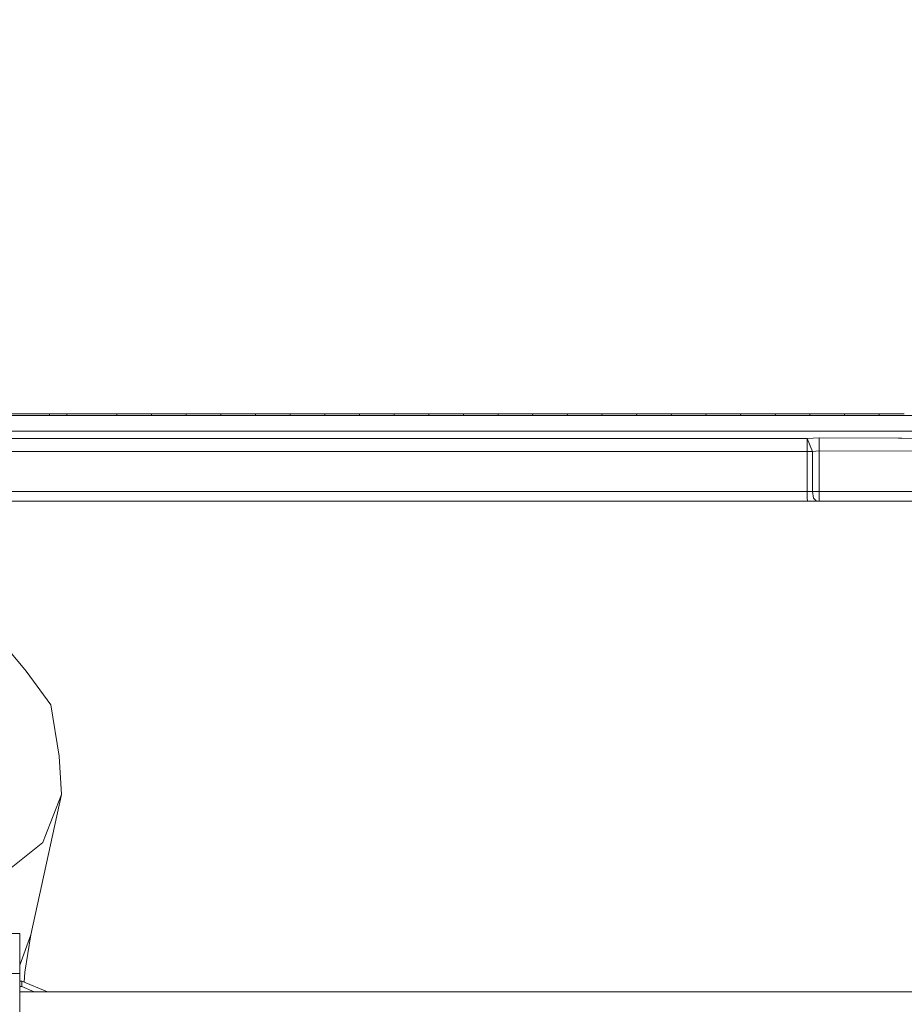
# Model space of a CAD drawing. Units: millimetres. Extents: x 645 to 10652, y -385 to 3680.
# Drawn here: x 2897 to 3295, y 1244 to 1687 of the extents above; entities that cross this region are included whole.
import ezdxf

# ---------------------------------------------------------------- set-up
doc = ezdxf.new("R2010")
doc.units = ezdxf.units.MM
doc.layers.add('1', color=7, linetype='Continuous', true_color=0xffffff)
doc.styles.add('blockfont', font='simplex.shx')
doc.dimstyles.get("Standard").update_dxf_attribs({"dimtxt": 0.18, "dimasz": 0.18, "dimexe": 0.18, "dimexo": 0.0625, "dimgap": 0.09, "dimtad": 0, "dimtih": 1, "dimtoh": 1, "dimdec": 4, "dimzin": 0, "dimdsep": 46, "dimtxsty": 'Standard', "dimcen": 0.09, "dimadec": 0, "dimazin": 0, "dimtfac": 1, "dimtdec": 4, "dimtofl": 0, "dimtmove": 0, "dimatfit": 3, "dimfxl": 1, "dimtolj": 1, "dimtzin": 0, "dimarcsym": 0})

# ---------------------------------------------------------------- blocks, each defined once
blk = doc.blocks.new('_U3')
at = {"layer": '1', "color": 18, "lineweight": 13}
for p, q in [((4365, 1465), (4365, 123)), ((2000, 280), (2000, 123)), ((2000, 125), (3052.666667, 125)), ((4365, 125), (3268.583333, 125)), ((3079.166667, 50), (3054.166667, 50)), ((3054.166667, 50), (3054.166667, -43.75)), ((3310.833333, 50), (3285.833333, 50)), ((3310.833333, -43.75), (3310.833333, 50)), ((3054.166667, -43.75), (3079.166667, -43.75)), ((3285.833333, -43.75), (3310.833333, -43.75))]:
    blk.add_line(p, q, dxfattribs=at)
at = {"layer": '1', "color": 18, "lineweight": 70}
for points in [[(2000, 125), (2049.999951, 138.39746), (2050.000049, 111.60254)], [(4365, 125), (4315.000049, 111.60254), (4314.999951, 138.39746)]]:
    blk.add_solid(points, dxfattribs=at)
at = {"layer": '1', "color": 18, "linetype": 'Continuous', "lineweight": 13, "char_height": 50, "attachment_point": 7, "line_spacing_factor": 0.903614, "style": 'blockfont'}
for s, insert in [('\\W1.4631;93.1', (3056.816667, 86.104167)), ('\\W1.1591;2365', (3078.691667, -35.770833))]:
    blk.add_mtext(s, dxfattribs=dict(at, insert=insert))
blk = doc.blocks.new('_U4')
at = {"layer": '1', "color": 18, "lineweight": 13}
for p, q in [((844.750039, 1254.04999), (844.750039, 3376.425765)), ((844.750039, 3374.425765), (2354.520853, 3374.425765)), ((4365, 3374.425765), (2855.229186, 3374.425765)), ((2381.020853, 3299.425765), (2356.020853, 3299.425765)), ((2356.020853, 3299.425765), (2356.020853, 3205.675765)), ((2612.68752, 3299.425765), (2587.68752, 3299.425765)), ((2612.68752, 3205.675765), (2612.68752, 3299.425765)), ((2356.020853, 3205.675765), (2381.020853, 3205.675765)), ((2587.68752, 3205.675765), (2612.68752, 3205.675765))]:
    blk.add_line(p, q, dxfattribs=at)
at = {"layer": '1', "color": 18, "lineweight": 70}
for points in [[(844.750039, 3374.425765), (894.74999, 3387.823225), (894.750089, 3361.028306)], [(4365, 3374.425765), (4315.000049, 3361.028306), (4314.999951, 3387.823225)]]:
    blk.add_solid(points, dxfattribs=at)
at = {"layer": '1', "color": 18, "linetype": 'Continuous', "lineweight": 13, "char_height": 50, "attachment_point": 7, "line_spacing_factor": 0.903614, "style": 'blockfont'}
for s, insert in [('\\W1.2899;138.6', (2358.670853, 3335.529932)), ('\\W1.1047;BBC', (2697.941686, 3335.529932)), ('\\W1.1591;3520', (2380.545853, 3213.654932))]:
    blk.add_mtext(s, dxfattribs=dict(at, insert=insert))

msp = doc.modelspace()

# ---------------------------------------------------------------- linework, layer by layer
at = {"layer": '1', "color": 18, "linetype": 'Continuous', "lineweight": 13}
for p, q in [((2885.188215, 1509.333376), (2897.883527, 1509.334091)), ((2897.923581, 1508.599643), (2885.229223, 1508.599881)), ((2897.883527, 1509.334091), (2910.579078, 1509.334806)), ((2897.923581, 1508.599643), (2910.618179, 1508.599285)), ((2910.579078, 1509.334806), (2913.478248, 1509.334925)), ((2910.618179, 1508.599285), (2910.579078, 1509.334806)), ((2910.618179, 1508.599285), (2913.516872, 1508.599285)), ((2913.478248, 1509.334925), (2915.927284, 1509.335045)), ((2915.965907, 1508.599166), (2913.516872, 1508.599285)), ((2915.998094, 1509.335045), (2915.927284, 1509.335045)), ((2918.414943, 1508.599166), (2915.965907, 1508.599166)), ((2918.376558, 1509.335283), (2915.998094, 1509.335045)), ((2918.376558, 1509.335283), (2924.174659, 1509.335521)), ((2918.414943, 1508.599166), (2918.376558, 1509.335283)), ((2918.414943, 1508.599166), (2924.212568, 1508.599047)), ((2924.174659, 1509.335521), (2929.972999, 1509.335879)), ((2924.212568, 1508.599047), (2930.010431, 1508.598927)), ((2929.972999, 1509.335879), (2940.866582, 1509.336594)), ((2930.010431, 1508.598927), (2940.90306, 1508.598689)), ((2940.866582, 1509.336594), (2946.664207, 1509.336952)), ((2940.90306, 1508.598689), (2940.866582, 1509.336594)), ((2940.90306, 1508.598689), (2946.700446, 1508.598689)), ((2946.664207, 1509.336952), (2951.56347, 1509.33731)), ((2951.599233, 1508.59857), (2946.700446, 1508.598689)), ((2951.56347, 1509.33731), (2956.462733, 1509.337667)), ((2956.498258, 1508.59845), (2951.599233, 1508.59857)), ((2956.462733, 1509.337667), (2962.259881, 1509.338025)), ((2956.498258, 1508.59845), (2956.462733, 1509.337667)), ((2956.498258, 1508.59845), (2962.29469, 1508.59845)), ((2962.259881, 1509.338025), (2967.159621, 1509.338383)), ((2962.29469, 1508.59845), (2967.194192, 1508.598331)), ((2967.159621, 1509.338383), (2972.059362, 1509.33874)), ((2967.194192, 1508.598331), (2972.093456, 1508.598331)), ((2972.059362, 1509.33874), (2977.855317, 1509.339098)), ((2972.093456, 1508.598331), (2972.059362, 1509.33874)), ((2972.093456, 1508.598331), (2977.889173, 1508.598331)), ((2977.855317, 1509.339098), (2982.755773, 1509.339455)), ((2977.889173, 1508.598331), (2982.789151, 1508.598212)), ((2982.755773, 1509.339455), (2987.656467, 1509.339813)), ((2982.789151, 1508.598212), (2987.689368, 1508.598212)), ((2987.656467, 1509.339813), (2993.45123, 1509.340171)), ((2987.689368, 1508.598212), (2987.656467, 1509.339813)), ((2987.689368, 1508.598212), (2993.483655, 1508.598093)), ((2993.45123, 1509.340171), (2998.352401, 1509.340528)), ((2993.483655, 1508.598093), (2998.384349, 1508.598093)), ((2998.352401, 1509.340528), (3003.253572, 1509.340886)), ((2998.384349, 1508.598093), (3003.285281, 1508.598093)), ((3003.253572, 1509.340886), (3009.046905, 1509.341363)), ((3003.285281, 1508.598093), (3003.253572, 1509.340886)), ((3003.285281, 1508.598093), (3009.078376, 1508.597974)), ((3009.046905, 1509.341363), (3013.949029, 1509.34172)), ((3013.980024, 1508.597974), (3009.078376, 1508.597974)), ((3013.949029, 1509.34172), (3018.850915, 1509.342078)), ((3018.881671, 1508.597974), (3013.980024, 1508.597974)), ((3018.850915, 1509.342078), (3024.643295, 1509.342436)), ((3018.881671, 1508.597974), (3018.850915, 1509.342078)), ((3018.881671, 1508.597974), (3024.673335, 1508.597854)), ((3024.643295, 1509.342436), (3029.545896, 1509.342793)), ((3029.575698, 1508.597854), (3024.673335, 1508.597854)), ((3029.545896, 1509.342793), (3034.448735, 1509.343151)), ((3034.478299, 1508.597735), (3029.575698, 1508.597854)), ((3034.448735, 1509.343151), (3040.239684, 1509.343509)), ((3034.478299, 1508.597735), (3034.448735, 1509.343151)), ((3034.478299, 1508.597735), (3040.268771, 1508.597735)), ((3040.239684, 1509.343509), (3045.143239, 1509.343866)), ((3045.171849, 1508.597616), (3040.268771, 1508.597735)), ((3045.143239, 1509.343866), (3050.046794, 1509.344105)), ((3050.075166, 1508.597616), (3045.171849, 1508.597616)), ((3050.046794, 1509.344105), (3055.836789, 1509.344581)), ((3050.075166, 1508.597616), (3050.046794, 1509.344105)), ((3050.075166, 1508.597616), (3055.864684, 1508.597497)), ((3055.836789, 1509.344581), (3060.740821, 1509.34482)), ((3055.864684, 1508.597497), (3060.768478, 1508.597497)), ((3060.740821, 1509.34482), (3065.644853, 1509.345177)), ((3060.768478, 1508.597497), (3065.672271, 1508.597378)), ((3065.644853, 1509.345177), (3071.434371, 1509.345535)), ((3065.672271, 1508.597378), (3065.644853, 1509.345177)), ((3065.672271, 1508.597378), (3071.461313, 1508.597258)), ((3071.434371, 1509.345535), (3076.33888, 1509.345773)), ((3071.461313, 1508.597258), (3076.365344, 1508.597258)), ((3076.33888, 1509.345773), (3081.243388, 1509.346131)), ((3076.365344, 1508.597258), (3081.269614, 1508.597139)), ((3081.243388, 1509.346131), (3087.03243, 1509.346489)), ((3081.269614, 1508.597139), (3081.243388, 1509.346131)), ((3081.269614, 1508.597139), (3087.058179, 1508.59702)), ((3087.03243, 1509.346489), (3091.937177, 1509.346727)), ((3087.058179, 1508.59702), (3091.962688, 1508.596901)), ((3091.937177, 1509.346727), (3096.841924, 1509.346966)), ((3091.962688, 1508.596901), (3096.866958, 1508.596782)), ((3096.841924, 1509.346966), (3102.631204, 1509.347323)), ((3096.866958, 1508.596782), (3096.841924, 1509.346966)), ((3096.866958, 1508.596782), (3102.655999, 1508.596662)), ((3102.631204, 1509.347323), (3107.535951, 1509.347562)), ((3102.655999, 1508.596662), (3107.56027, 1508.596662)), ((3107.535951, 1509.347562), (3112.440698, 1509.3478)), ((3107.56027, 1508.596662), (3112.464778, 1508.596543)), ((3112.440698, 1509.3478), (3118.230693, 1509.348158)), ((3112.464778, 1508.596543), (3112.440698, 1509.3478)), ((3112.464778, 1508.596543), (3118.254297, 1508.596424)), ((3118.230693, 1509.348158), (3123.135202, 1509.348396)), ((3118.254297, 1508.596424), (3123.158567, 1508.596305)), ((3123.135202, 1509.348396), (3128.03971, 1509.348635)), ((3123.158567, 1508.596305), (3128.062837, 1508.596066)), ((3128.03971, 1509.348635), (3133.830898, 1509.348873)), ((3128.062837, 1508.596066), (3128.03971, 1509.348635)), ((3128.062837, 1508.596066), (3133.853547, 1508.595947)), ((3133.830898, 1509.348873), (3138.734929, 1509.349111)), ((3133.853547, 1508.595947), (3138.757102, 1508.595828)), ((3138.734929, 1509.349111), (3143.638961, 1509.34935)), ((3138.757102, 1508.595828), (3143.660896, 1508.595709)), ((3143.638961, 1509.34935), (3149.431579, 1509.349588)), ((3143.660896, 1508.595709), (3143.638961, 1509.34935)), ((3143.660896, 1508.595709), (3149.453037, 1508.595589)), ((3149.431579, 1509.349588), (3154.334895, 1509.349827)), ((3149.453037, 1508.595589), (3154.356115, 1508.595351)), ((3159.238212, 1509.349946), (3154.334895, 1509.349827)), ((3159.259193, 1508.595232), (3154.356115, 1508.595351)), ((3165.032737, 1509.350184), (3159.238212, 1509.349946)), ((3159.238212, 1509.349946), (3159.259193, 1508.595232)), ((3159.259193, 1508.595232), (3165.053479, 1508.594993)), ((3165.032737, 1509.350184), (3169.935338, 1509.350423)), ((3165.053479, 1508.594993), (3169.955604, 1508.594874)), ((3174.837701, 1509.350542), (3169.935338, 1509.350423)), ((3174.857728, 1508.594755), (3169.955604, 1508.594874)), ((3180.63461, 1509.35078), (3174.837701, 1509.350542)), ((3174.837701, 1509.350542), (3174.857728, 1508.594755)), ((3174.857728, 1508.594755), (3180.654161, 1508.594517)), ((3180.63461, 1509.35078), (3185.53602, 1509.350899)), ((3180.654161, 1508.594517), (3185.555331, 1508.594278)), ((3190.437309, 1509.351138), (3185.53602, 1509.350899)), ((3190.456383, 1508.594159), (3185.555331, 1508.594278)), ((3190.437309, 1509.351138), (3196.236841, 1509.351257)), ((3190.437309, 1509.351138), (3190.456383, 1508.594159)), ((3190.456383, 1508.594159), (3196.255438, 1508.593921)), ((3196.236841, 1509.351257), (3201.13682, 1509.351376)), ((3196.255438, 1508.593921), (3201.155178, 1508.593801)), ((3206.037037, 1509.351496), (3201.13682, 1509.351376)), ((3206.055157, 1508.593563), (3201.155178, 1508.593801)), ((3206.037037, 1509.351496), (3211.83943, 1509.351734)), ((3206.055157, 1508.593563), (3206.037037, 1509.351496)), ((3211.857073, 1508.593324), (3206.055157, 1508.593563)), ((3211.83943, 1509.351734), (3216.738217, 1509.351853)), ((3216.755621, 1508.593205), (3211.857073, 1508.593324)), ((3221.637003, 1509.351972), (3216.738217, 1509.351853)), ((3221.653931, 1508.592967), (3216.755621, 1508.593205)), ((3221.637003, 1509.351972), (3227.442257, 1509.352092)), ((3221.637003, 1509.351972), (3221.653931, 1508.592967)), ((3221.653931, 1508.592967), (3227.458946, 1508.592728)), ((3227.442257, 1509.352092), (3232.339613, 1509.35233)), ((3227.458946, 1508.592728), (3232.356064, 1508.592609)), ((3237.236969, 1509.352449), (3232.339613, 1509.35233)), ((3237.252943, 1508.592371), (3232.356064, 1508.592609)), ((3237.236969, 1509.352449), (3243.045084, 1509.352568)), ((3237.236969, 1509.352449), (3237.252943, 1508.592371)), ((3237.252943, 1508.592371), (3243.06082, 1508.592132)), ((3243.045084, 1509.352568), (3247.94101, 1509.352688)), ((3243.06082, 1508.592132), (3247.956507, 1508.592013)), ((3252.836935, 1509.352807), (3247.94101, 1509.352688)), ((3252.852194, 1508.591894), (3247.956507, 1508.592013)), ((3252.836935, 1509.352807), (3258.647673, 1509.353045)), ((3252.852194, 1508.591894), (3252.836935, 1509.352807)), ((3258.662455, 1508.591656), (3252.852194, 1508.591894)), ((3258.647673, 1509.353045), (3263.542406, 1509.353164)), ((3263.55695, 1508.591536), (3258.662455, 1508.591656)), ((3268.43714, 1509.353284), (3263.542406, 1509.353164)), ((3268.451445, 1508.591417), (3263.55695, 1508.591536)), ((3268.43714, 1509.353284), (3274.249785, 1509.353522)), ((3268.451445, 1508.591417), (3268.43714, 1509.353284)), ((3274.263613, 1508.591179), (3268.451445, 1508.591417)), ((3274.249785, 1509.353522), (3279.143564, 1509.353641)), ((3279.157393, 1508.591059), (3274.263613, 1508.591179)), ((3284.037583, 1509.35388), (3279.143564, 1509.353641)), ((3284.050934, 1508.591059), (3279.157393, 1508.591059)), ((3284.037583, 1509.35388), (3289.85142, 1509.354118)), ((3284.037583, 1509.35388), (3284.050934, 1508.591059)), ((3284.050934, 1508.591059), (3289.864294, 1508.59094)), ((3289.85142, 1509.354118), (3293.888578, 1509.354315)), ((3289.864294, 1508.59094), (3293.808332, 1508.590844)), ((3293.808467, 1508.590844), (3294.757359, 1508.590821)), ((3293.888712, 1509.354315), (3294.744723, 1509.354357)), ((3295.296262, 1509.35437), (3294.744723, 1509.354357)), ((3295.216011, 1508.59081), (3294.757359, 1508.590821)), ((3299.650423, 1508.590702), (3295.216057, 1508.59081)), ((2648.560731, 1498.168114), (3251.52611, 1498.168114)), ((2648.917392, 1501.561526), (3293.069501, 1501.561526)), ((3251.52611, 1498.168114), (3257.028334, 1498.457674)), ((3251.52611, 1498.168114), (3253.961079, 1492.372636)), ((3251.607411, 1492.372636), (3251.52611, 1498.168114)), ((3257.028334, 1498.457674), (3256.999962, 1492.662195)), ((3292.724899, 1498.282948), (3257.028334, 1498.457674)), ((3294.131914, 1498.276061), (3292.725059, 1498.282947)), ((3293.069653, 1501.561526), (3294.477221, 1501.561526)), ((3353.569739, 1497.985128), (3294.131922, 1498.276061)), ((3294.477242, 1501.561526), (3353.569739, 1501.561526)), ((2638.899298, 1492.372636), (3251.607411, 1492.372636)), ((3251.607411, 1492.372636), (3253.961079, 1492.372636)), ((3251.607411, 1492.372636), (3251.607411, 1474.400047)), ((3253.961079, 1492.372636), (3256.999962, 1492.662195)), ((3253.961079, 1492.372636), (3253.961079, 1474.400047)), ((3256.999962, 1492.662195), (3353.541367, 1492.189649)), ((3256.999962, 1492.662195), (3256.999962, 1474.400047)), ((3251.607411, 1474.400047), (2643.408528, 1474.400047)), ((3251.607411, 1474.400047), (3251.631014, 1471.288685)), ((3253.961079, 1474.400047), (3251.607411, 1474.400047)), ((3251.687758, 1470.000032), (3251.631014, 1471.288685)), ((3253.961079, 1474.400047), (3256.999962, 1474.400047)), ((3253.961079, 1474.400047), (3254.490368, 1471.288685)), ((3254.490368, 1471.288685), (3255.767576, 1470.000032)), ((3256.999962, 1471.288685), (3256.999485, 1470.000032)), ((3256.999962, 1474.400047), (3256.999962, 1471.288685)), ((3256.999962, 1474.400047), (3675.083868, 1474.400047)), ((3251.687758, 1470.000032), (2644.070047, 1470.000032)), ((3255.767576, 1470.000032), (3251.687758, 1470.000032)), ((3255.767576, 1470.000032), (3256.999485, 1470.000032)), ((3256.999485, 1470.000032), (3674.999945, 1470.000032)), ((2885.825984, 1410.548929), (2900.029056, 1393.511895)), ((2911.159389, 1378.263358), (2900.029056, 1393.511895)), ((2911.159389, 1378.263358), (2914.885871, 1355.165128)), ((2916.054122, 1337.94174), (2914.885871, 1355.165128)), ((2902.187698, 1274.779055), (2916.054122, 1337.94174)), ((2916.054122, 1337.94174), (2908.52844, 1318.847034)), ((2907.566659, 1316.407177), (2888.809793, 1301.369402)), ((2908.52844, 1318.847034), (2907.566659, 1316.407177)), ((2897.196405, 1275.484774), (2892.700546, 1275.484774)), ((2897.196405, 1273.68984), (2897.196405, 1275.484774)), ((2902.187698, 1274.779055), (2897.196405, 1261.224582)), ((2897.196405, 1270.511363), (2897.196405, 1273.68984)), ((2902.187698, 1274.779055), (2899.564855, 1258.042071)), ((2897.196405, 1270.511363), (2897.196405, 1257.390235)), ((2897.196405, 1257.390235), (2892.700546, 1257.390235)), ((2897.196405, 1257.390235), (2897.196405, 1236.420367)), ((2898.107402, 1254.047248), (2897.196405, 1254.047248)), ((2909.705981, 1249.242518), (2898.107402, 1254.047248)), ((2898.107402, 1252.798054), (2898.107402, 1254.047248)), ((2899.564855, 1258.042071), (2899.172934, 1253.60585)), ((2898.107402, 1251.548741), (2897.196405, 1251.548741)), ((2898.107402, 1252.798054), (2898.107402, 1251.548741)), ((2898.107402, 1251.548741), (2903.673095, 1249.242518)), ((4702.026837, 1249.242518), (2897.196405, 1249.242518))]:
    msp.add_line(p, q, dxfattribs=at)

# ---------------------------------------------------------------- dimensions: what is measured, and where the dimension line sits
for base, p1, p2, text, picture, middle in [((844.750039, 3374.425765), (4365, 3475), (844.750039, 1254.04999), '<>\\P[\\C18;\\H50.00;\\Fsimplex.shx;3520\\Fsimplex.shx;\\H50.00;\\C18; ]\\C18;\\H50.00;\\Fsimplex.shx;BBC\\Fsimplex.shx;\\H50.00;\\C18;', '_U4', (2604.87502, 3374.425765)), ((4365, 125), (2000, 280), (4365, 1465), '<>\\P[\\C18;\\H50.00;\\Fsimplex.shx;2365\\Fsimplex.shx;\\H50.00;\\C18; ]', '_U3', (3171.5625, 125))]:
    dim = msp.add_linear_dim(base=base, p1=p1, p2=p2, text=text, dimstyle='Standard', override={"dimtxt": 50, "dimasz": 50, "dimexe": 2, "dimexo": 0, "dimgap": 1.5, "dimtih": 1, "dimtoh": 1, "dimdec": 1, "dimlfac": 0.03937, "dimzin": 8, "dimdsep": 46, "dimlunit": 2, "dimtxsty": 'blockfont', "dimsah": 1, "dimse1": 0, "dimse2": 0, "dimsd1": 0, "dimsd2": 0, "dimclrd": 18, "dimclre": 18, "dimclrt": 18, "dimtol": 0, "dimtm": -0.1, "dimtfac": 1, "dimtdec": 2, "dimtofl": 1, "dimtmove": 0, "dimtzin": 8, "dimlwd": 13, "dimlwe": 13}, dxfattribs=at)
    dim.commit()
    dim.dimension.update_dxf_attribs({"geometry": picture, "text_midpoint": middle, "dimtype": 160})

doc.saveas('drawing.dxf')
